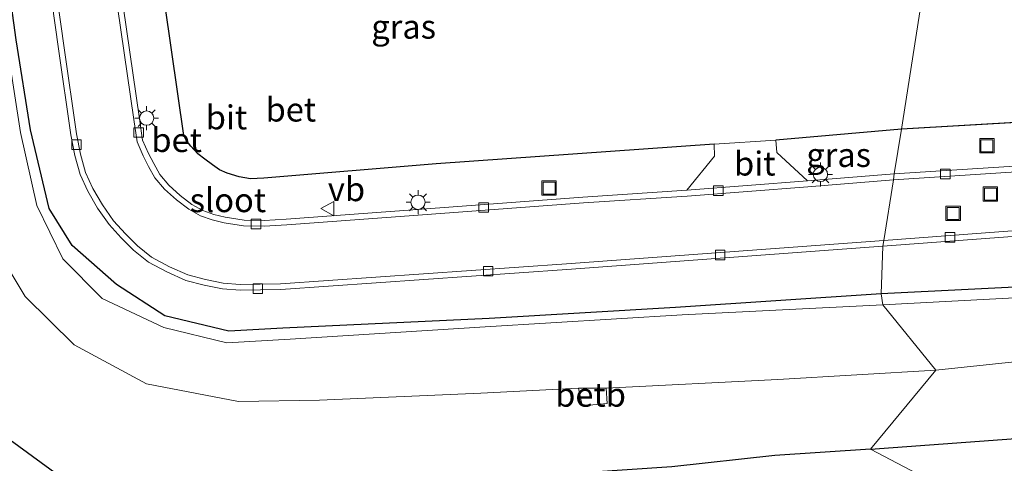
# Model space of a CAD drawing. Units: metres. Extents: x 130000 to 140000, y 409424 to 412500.
# Drawn here: x 131042 to 131145, y 411666 to 411712 of the extents above; entities that cross this region are included whole.
import ezdxf
from ezdxf.enums import TextEntityAlignment as Align

# ---------------------------------------------------------------- set-up
doc = ezdxf.new("R2010")
doc.units = ezdxf.units.M
doc.layers.get('0').update_dxf_attribs({"lineweight": 25})
doc.layers.add('B-ME-GW-INSTEEKWATERGANG-L-B1', color=10, linetype='Continuous')
doc.layers.add('B-ME-IE-TERREINAFSCHEIDING-HAAGRASTER-L-B1', color=10, linetype='Continuous')
for name, color, linetype, lineweight in [('B-ME-IE-GRASLAND-GV-B6', 93, 'Continuous', 18), ('B-ME-IE-GRONDWERKLIJN-GROND_INGERICHT-GV-B6', 253, 'Continuous', 18), ('B-ME-IE-HULPGEOMETRIE-L-B1', 53, 'Continuous', 18), ('B-ME-IE-INRICHTINGSELEMENT-S-B1', 253, 'Continuous', 18), ('B-ME-IE-MEUBILAIR_WEGMEUBILAIR-LICHTMAST-S-B1', 8, 'Continuous', 18), ('B-ME-IE-TERREINAFSCHEIDING-DOORGANG-L-B1', 8, 'IE-TERREINAFSCHEIDING-KUNSTMATIG-OPEN', 18), ('B-ME-OB-BEKLEDING-GV-B6', 253, 'Continuous', 18), ('B-ME-OG-WATER-GV-B6', 153, 'Continuous', 18), ('B-ME-VH-VERH_SOORT-BETON-OVERIG-GV-B6', 8, 'IE-TERREINAFSCHEIDING-NATUURLIJK-HOUTWAL', 18), ('B-ME-VH-VERH_SOORT-BITUMEN-GV-B6', 8, 'IE-TERREINAFSCHEIDING-NATUURLIJK-HOUTWAL', 18), ('B-ME-VV-KOLK-S-B1', 8, 'Continuous', 18), ('B-ME-VW-MEUBILAIR_WEGMEUBILAIR-VERKEERSBORD-S-B1', 8, 'Continuous', 18)]:
    doc.layers.add(name, color=color, linetype=linetype, lineweight=lineweight)
doc.styles.add('NLCS-ISO', font='NLCS-ISO.TTF')
doc.linetypes.add('IE-TERREINAFSCHEIDING-KUNSTMATIG-OPEN', pattern='A,7,-1.5,[67,NLCS.SHX,S=0.75,R=0,X=0,Y=0],-1.5', length=10)
doc.linetypes.add('IE-TERREINAFSCHEIDING-NATUURLIJK-HOUTWAL', pattern='A,7,-1.5,[67,NLCS.SHX,S=0.75,R=45,X=0,Y=0],-1.5,7,-1.5,[70,NLCS.SHX,S=0.75,R=0,X=0,Y=0],-1.5', length=20)

# ---------------------------------------------------------------- blocks, each defined once
blk = doc.blocks.new('lantaarnpaal')
for p, q in [((0, 0.75), (0, 1.25)), ((-0.75, 0), (-1.25, 0)), ((-0.88, 0.88), (-0.53, 0.53)), ((0.53, 0.53), (0.88, 0.88)), ((0.75, 0), (1.25, 0)), ((-0.53, -0.53), (-0.88, -0.88)), ((0, -0.75), (0, -1.25)), ((0.53, -0.53), (0.88, -0.88))]:
    blk.add_line(p, q)
blk.add_circle((0, 0), 0.75)
blk = doc.blocks.new('kolk')
blk.add_lwpolyline([(-0.5, -0.5), (0.5, -0.5), (0.5, 0.5), (-0.5, 0.5)], close=True)
blk = doc.blocks.new('put')
for p, q in [((0.75, 0.75), (-0.75, 0.75)), ((-0.75, 0.75), (-0.75, -0.75)), ((0.75, -0.75), (0.75, 0.75)), ((-0.75, -0.75), (0.75, -0.75))]:
    blk.add_line(p, q)
blk.add_lwpolyline([(-0.625, 0.625), (0.625, 0.625), (0.625, -0.625), (-0.625, -0.625)], close=True)
blk = doc.blocks.new('verkeersbord')
for p, q in [((0, 0.75), (-0.75, -0.625)), ((0.75, -0.625), (0, 0.75)), ((-0.75, -0.625), (0.75, -0.625))]:
    blk.add_line(p, q)

msp = doc.modelspace()

# ---------------------------------------------------------------- linework, layer by layer
at = {"layer": 'B-ME-GW-INSTEEKWATERGANG-L-B1'}
for points in [[(131132.06, 411683.725, 0.815), (131110.567, 411682.304, 0.789), (131091.092, 411681.165, 0.738), (131069.549, 411680.157, 0.974), (131063.89, 411679.826, 0.981), (131057.199, 411681.456, 1.086), (131052.166, 411684.699, 1.11), (131047.525, 411688.782, 0.938), (131045.132, 411692.631, 0.895), (131043.191, 411700.851, 0.916), (131041.69, 411710.239, 1.12), (131039.016, 411729.297, 1.02), (131036.109, 411748.794, 1.023), (131034.993, 411760.638, 1.023)], [(131130.917, 411667.521, 4.327), (131120.938, 411666.855, 4.456), (131110.168, 411665.694, 4.6), (131097.217, 411664.822, 4.731), (131087.474, 411664.274, 4.7), (131076.297, 411663.916, 4.938), (131065.55, 411663.553, 5.018), (131054.75, 411663.075, 5.04), (131046.622, 411664.395, 5.295), (131039.602, 411669.495, 5.346), (131038.533, 411684.805, 1.223)], [(131244.008, 411666.777, 0.797), (131229.014, 411671.535, 0.77), (131213.756, 411676.036, 0.803), (131196.464, 411680.031, 0.717), (131175.995, 411685.143, 0.904), (131170.449, 411685.662, 0.887), (131150.903, 411684.692, 0.884), (131132.06, 411683.725, 0.815)], [(131130.917, 411667.521, 4.327), (131148.47, 411668.823, 4.127), (131163.173, 411669.917, 4.067), (131177.259, 411669.894, 3.911), (131180.351, 411669.672, 3.839), (131188.169, 411668.901, 3.745), (131201.539, 411667.045, 3.464), (131214.826, 411664.103, 3.158), (131227.883, 411660.474, 2.722), (131240.425, 411656.702, 2.3)]]:
    msp.add_polyline3d(points, dxfattribs=at)
at = {"layer": 'B-ME-IE-GRASLAND-GV-B6'}
for points in [[(131054.014, 411736.291, 1.326), (131059.202, 411700.263, 1.219), (131059.447, 411699.766, 1.219), (131059.928, 411699.157, 1.219), (131060.65, 411698.359, 1.219), (131061.38, 411697.778, 1.219), (131062.2, 411697.206, 1.219), (131062.931, 411696.694, 1.219), (131063.727, 411696.333, 1.219), (131064.972, 411695.957, 1.219), (131066.149, 411695.756, 1.236), (131067.555, 411695.813, 1.326), (131085.541, 411697.298, 1.369), (131114.591, 411699.373, 1.291), (131114.649, 411698.115, 1.222), (131111.743, 411694.542, 1.173)], [(131063.233, 411684.258, 1.168), (131065.071, 411684.109, 1.155), (131069.311, 411684.189, 1.17), (131099.201, 411686.271, 1.18), (131132.231, 411688.707, 1.22), (131132.06, 411683.725, 0.815), (131110.567, 411682.304, 0.789), (131091.092, 411681.165, 0.738), (131069.549, 411680.157, 0.974), (131063.89, 411679.826, 0.981), (131057.199, 411681.456, 1.086), (131052.166, 411684.699, 1.11), (131047.525, 411688.782, 0.938), (131045.132, 411692.631, 0.895), (131043.191, 411700.851, 0.916), (131041.69, 411710.239, 1.12), (131039.016, 411729.297, 1.02)], [(131039.016, 411729.297, 1.02), (131041.69, 411710.239, 1.12), (131043.191, 411700.851, 0.916), (131045.132, 411692.631, 0.895), (131047.525, 411688.782, 0.938), (131052.166, 411684.699, 1.11), (131057.199, 411681.456, 1.086)], [(131043.706, 411726.402, 1.165), (131046.104, 411709.317, 1.153), (131047.376, 411700.329, 1.22), (131047.811, 411698.163, 1.227), (131048.369, 411696.188, 1.222), (131049.16, 411694.456, 1.207), (131050.184, 411692.694, 1.21), (131051.391, 411690.979, 1.22), (131052.655, 411689.598, 1.207), (131053.938, 411688.288, 1.19), (131055.504, 411687.051, 1.17), (131057.435, 411686.028, 1.168), (131059.417, 411685.139, 1.202), (131061.315, 411684.647, 1.183), (131063.233, 411684.258, 1.168)], [(131111.743, 411694.542, 1.173), (131100.89, 411693.843, 1.173), (131082.675, 411692.469, 1.19), (131069.902, 411691.546, 1.135), (131067.576, 411691.391, 1.155), (131065.495, 411691.441, 1.168), (131063.528, 411691.739, 1.135), (131062.313, 411692.034, 1.112), (131061.191, 411692.431, 1.13), (131060.028, 411693.074, 1.16), (131058.804, 411693.997, 1.17), (131057.623, 411695.081, 1.158), (131056.677, 411696.184, 1.168), (131056.045, 411697.328, 1.18), (131055.493, 411698.395, 1.19), (131054.885, 411699.767, 1.222), (131054.552, 411702.013, 1.185), (131051.851, 411720.764, 1.143)], [(131057.199, 411681.456, 1.086), (131063.89, 411679.826, 0.981), (131069.549, 411680.157, 0.974), (131091.092, 411681.165, 0.738), (131110.567, 411682.304, 0.789), (131132.06, 411683.725, 0.815), (131132.208, 411682.586, -0.15), (131111.256, 411681.543, -0.15), (131090.687, 411680.292, -0.15), (131070.306, 411679, -0.15), (131063.679, 411678.622, -0.15), (131057.114, 411680.223, -0.15), (131050.679, 411683.239, -0.15), (131046.551, 411687.393, -0.15), (131043.847, 411692.966, -0.15), (131042.135, 411700.562, -0.15), (131040.138, 411713.42, -0.343)], [(131133.418, 411696.246, 1.22), (131134.158, 411700.94, 1.291), (131160.634, 411702.445, 1.513), (131169.895, 411702.724, 1.339), (131169.965, 411701.838, 1.363), (131166.991, 411698.602, 1.352), (131152.521, 411697.478, 1.408), (131133.418, 411696.246, 1.22)], [(131133.418, 411696.246, 1.22), (131124.351, 411695.521, 1.175), (131121.157, 411698.503, 1.24), (131121.048, 411699.778, 1.291), (131134.158, 411700.94, 1.291), (131133.418, 411696.246, 1.22)], [(131244.008, 411666.777, 0.797), (131229.014, 411671.535, 0.77), (131213.756, 411676.036, 0.803), (131196.464, 411680.031, 0.717), (131175.995, 411685.143, 0.904), (131170.449, 411685.662, 0.887), (131150.903, 411684.692, 0.884), (131132.06, 411683.725, 0.815), (131132.231, 411688.707, 1.22), (131151.325, 411690.142, 1.313), (131170.469, 411691.58, 1.315), (131189.344, 411692.899, 1.325), (131207.08, 411694.23, 1.327), (131225.05, 411695.476, 1.337), (131242.272, 411696.707, 1.325)], [(131038.505, 411690.237, -0.15), (131042.618, 411683.444, -0.15), (131047.741, 411678.409, -0.15), (131055.302, 411674.348, -0.15), (131064.92, 411672.513, -0.15), (131073.354, 411672.651, -0.15), (131090.225, 411673.365, -0.15), (131100.425, 411673.899, -0.15), (131100.817, 411672.053, 1.049), (131103.42, 411672.279, 1.136), (131103.327, 411673.903, -0.15), (131121.236, 411674.786, -0.15), (131137.76, 411675.772, -0.15), (131130.917, 411667.521, 4.327), (131120.938, 411666.855, 4.456), (131110.168, 411665.694, 4.6), (131097.217, 411664.822, 4.731), (131087.474, 411664.274, 4.7), (131076.297, 411663.916, 4.938), (131065.55, 411663.553, 5.018), (131054.75, 411663.075, 5.04), (131046.622, 411664.395, 5.295), (131039.602, 411669.495, 5.346)], [(131280.23, 411649.375, 1.074), (131278.52, 411647.825, -0.15), (131273.826, 411651.544, -0.15), (131258.077, 411659.795, -0.15), (131243.678, 411666.011, -0.15), (131228.941, 411670.817, -0.15), (131213.77, 411675.239, -0.15), (131196.286, 411679.259, -0.15), (131176.073, 411684.161, -0.15), (131170.513, 411684.615, -0.15), (131151.236, 411683.614, -0.15), (131132.208, 411682.586, -0.15), (131132.06, 411683.725, 0.815), (131150.903, 411684.692, 0.884), (131170.449, 411685.662, 0.887), (131175.995, 411685.143, 0.904), (131196.464, 411680.031, 0.717), (131213.756, 411676.036, 0.803), (131229.014, 411671.535, 0.77), (131244.008, 411666.777, 0.797), (131258.356, 411660.566, 0.792), (131275.184, 411652.17, 0.853), (131280.23, 411649.375, 1.074)], [(131240.425, 411656.702, 2.3), (131227.883, 411660.474, 2.722), (131214.826, 411664.103, 3.158), (131201.539, 411667.045, 3.464), (131188.169, 411668.901, 3.745), (131180.351, 411669.672, 3.839), (131177.259, 411669.894, 3.911), (131163.173, 411669.917, 4.067), (131148.47, 411668.823, 4.127), (131130.917, 411667.521, 4.327), (131137.76, 411675.772, -0.15), (131149.588, 411677.036, -0.15), (131166.778, 411678.423, -0.15), (131172.113, 411678.081, -0.15), (131177.258, 411677.264, -0.15), (131196.594, 411672.694, -0.15), (131211.854, 411669.315, -0.15), (131239.523, 411660.757, -0.15)], [(131039.602, 411669.495, 5.346), (131046.622, 411664.395, 5.295)], [(131238.272, 411651.836, 2.785), (131231.34, 411654.899, 3.002), (131223.1, 411658.018, 3.242), (131215.276, 411660.405, 3.432), (131205.531, 411662.728, 3.669), (131196.357, 411664.373, 3.86), (131187.585, 411665.389, 4.043), (131179.125, 411665.969, 4.191), (131170.579, 411666.098, 4.28), (131162.958, 411665.918, 4.328), (131151.342, 411665.292, 4.375), (131137.237, 411664.222, 4.531), (131130.917, 411667.521, 4.327), (131148.47, 411668.823, 4.127), (131163.173, 411669.917, 4.067), (131177.259, 411669.894, 3.911), (131180.351, 411669.672, 3.839), (131188.169, 411668.901, 3.745), (131201.539, 411667.045, 3.464), (131214.826, 411664.103, 3.158), (131227.883, 411660.474, 2.722), (131240.425, 411656.702, 2.3)], [(131110.168, 411665.694, 4.6), (131120.938, 411666.855, 4.456), (131130.917, 411667.521, 4.327), (131137.237, 411664.222, 4.531)]]:
    msp.add_polyline3d(points, dxfattribs=at)
at = {"layer": 'B-ME-IE-GRONDWERKLIJN-GROND_INGERICHT-GV-B6'}
for points in [[(131136.723, 411717.207, 1.629), (131134.158, 411700.94, 1.291), (131121.048, 411699.778, 1.291), (131114.591, 411699.373, 1.291), (131085.541, 411697.298, 1.369), (131067.555, 411695.813, 1.326), (131066.149, 411695.756, 1.236), (131064.972, 411695.957, 1.219), (131063.727, 411696.333, 1.219), (131062.931, 411696.694, 1.219), (131062.2, 411697.206, 1.219), (131061.38, 411697.778, 1.219), (131060.65, 411698.359, 1.219), (131059.928, 411699.157, 1.219), (131059.447, 411699.766, 1.219), (131059.202, 411700.263, 1.219), (131054.014, 411736.291, 1.326)], [(131209.722, 411718.409, 1.495), (131230.452, 411710.747, 1.556), (131235.484, 411707.712, 1.497), (131222.99, 411706.922, 1.472), (131223.031, 411705.873, 1.425), (131222.022, 411704.43, 1.34), (131220.89, 411705.619, 1.445), (131220.805, 411706.595, 1.487), (131216.572, 411706.129, 1.496), (131189.738, 411704.049, 1.406), (131188.053, 411703.917, 1.388), (131175.27, 411703.043, 1.356), (131169.895, 411702.724, 1.339), (131160.634, 411702.445, 1.513), (131134.158, 411700.94, 1.291)], [(131134.158, 411700.94, 1.291), (131136.723, 411717.207, 1.629)]]:
    msp.add_polyline3d(points, dxfattribs=at)
at = {"layer": 'B-ME-IE-HULPGEOMETRIE-L-B1'}
msp.add_polyline3d([(131137.237, 411664.222, 4.531), (131130.917, 411667.521, 4.327), (131137.76, 411675.772, -0.15), (131132.208, 411682.586, -0.15), (131132.06, 411683.725, 0.815), (131132.231, 411688.707, 1.22), (131132.326, 411689.311, 1.22), (131133.322, 411695.632, 1.219), (131133.418, 411696.246, 1.22), (131134.158, 411700.94, 1.291), (131136.723, 411717.207, 1.629)], dxfattribs=at)
at = {"layer": 'B-ME-IE-TERREINAFSCHEIDING-DOORGANG-L-B1'}
msp.add_line((131121.048, 411699.778, 1.291), (131114.591, 411699.373, 1.291), dxfattribs=at)
at = {"layer": 'B-ME-IE-TERREINAFSCHEIDING-HAAGRASTER-L-B1'}
for p, q in [((131160.634, 411702.445, 1.513), (131134.158, 411700.94, 1.291)), ((131134.158, 411700.94, 1.291), (131121.048, 411699.778, 1.291))]:
    msp.add_line(p, q, dxfattribs=at)
msp.add_polyline3d([(131114.591, 411699.373, 1.291), (131085.541, 411697.298, 1.369), (131067.555, 411695.813, 1.326), (131066.149, 411695.756, 1.236), (131064.972, 411695.957, 1.219), (131063.727, 411696.333, 1.219), (131062.931, 411696.694, 1.219), (131062.2, 411697.206, 1.219), (131061.38, 411697.778, 1.219), (131060.65, 411698.359, 1.219), (131059.928, 411699.157, 1.219), (131059.447, 411699.766, 1.219), (131059.202, 411700.263, 1.219), (131054.014, 411736.291, 1.326), (131052.712, 411744.652, 1.261)], dxfattribs=at)
at = {"layer": 'B-ME-OB-BEKLEDING-GV-B6'}
msp.add_polyline3d([(131100.425, 411673.899, -0.15), (131103.327, 411673.903, -0.15), (131103.42, 411672.279, 1.136), (131100.817, 411672.053, 1.049), (131100.425, 411673.899, -0.15)], dxfattribs=at)
at = {"layer": 'B-ME-OG-WATER-GV-B6'}
for points in [[(131057.114, 411680.223, -0.15), (131063.679, 411678.622, -0.15), (131070.306, 411679, -0.15), (131090.687, 411680.292, -0.15), (131111.256, 411681.543, -0.15), (131132.208, 411682.586, -0.15), (131137.76, 411675.772, -0.15), (131121.236, 411674.786, -0.15), (131103.327, 411673.903, -0.15), (131100.425, 411673.899, -0.15), (131090.225, 411673.365, -0.15), (131073.354, 411672.651, -0.15), (131064.92, 411672.513, -0.15), (131055.302, 411674.348, -0.15), (131047.741, 411678.409, -0.15), (131042.618, 411683.444, -0.15), (131038.505, 411690.237, -0.15), (131036.379, 411698.919, -0.15), (131035.306, 411706.189, -0.15), (131034.833, 411708.529, -0.15), (131028.071, 411755.647, -0.15)], [(131040.138, 411713.42, -0.343), (131042.135, 411700.562, -0.15), (131043.847, 411692.966, -0.15), (131046.551, 411687.393, -0.15), (131050.679, 411683.239, -0.15), (131057.114, 411680.223, -0.15)], [(131239.523, 411660.757, -0.15), (131211.854, 411669.315, -0.15), (131196.594, 411672.694, -0.15), (131177.258, 411677.264, -0.15), (131172.113, 411678.081, -0.15), (131166.778, 411678.423, -0.15), (131149.588, 411677.036, -0.15), (131137.76, 411675.772, -0.15), (131132.208, 411682.586, -0.15), (131151.236, 411683.614, -0.15), (131170.513, 411684.615, -0.15), (131176.073, 411684.161, -0.15), (131196.286, 411679.259, -0.15), (131213.77, 411675.239, -0.15), (131228.941, 411670.817, -0.15), (131243.678, 411666.011, -0.15)]]:
    msp.add_polyline3d(points, dxfattribs=at)
at = {"layer": 'B-ME-VH-VERH_SOORT-BETON-OVERIG-GV-B6'}
for points in [[(131044.3, 411726.487, 1.165), (131046.698, 411709.401, 1.153), (131047.968, 411700.43, 1.22), (131048.395, 411698.304, 1.227), (131048.934, 411696.395, 1.222), (131049.694, 411694.732, 1.207), (131050.689, 411693.018, 1.21), (131051.86, 411691.356, 1.22), (131053.091, 411690.011, 1.207), (131054.34, 411688.735, 1.19), (131055.833, 411687.556, 1.17), (131057.699, 411686.567, 1.168), (131059.616, 411685.707, 1.202), (131061.45, 411685.232, 1.183), (131063.318, 411684.853, 1.168), (131065.09, 411684.71, 1.155), (131069.285, 411684.788, 1.17), (131099.158, 411686.87, 1.18), (131132.326, 411689.311, 1.22), (131132.231, 411688.707, 1.22), (131099.201, 411686.271, 1.18), (131069.311, 411684.189, 1.17), (131065.071, 411684.109, 1.155), (131063.233, 411684.258, 1.168), (131061.315, 411684.647, 1.183), (131059.417, 411685.139, 1.202), (131057.435, 411686.028, 1.168), (131055.504, 411687.051, 1.17), (131053.938, 411688.288, 1.19), (131052.655, 411689.598, 1.207), (131051.391, 411690.979, 1.22), (131050.184, 411692.694, 1.21), (131049.16, 411694.456, 1.207), (131048.369, 411696.188, 1.222), (131047.811, 411698.163, 1.227), (131047.376, 411700.329, 1.22), (131046.104, 411709.317, 1.153), (131043.706, 411726.402, 1.165)], [(131133.418, 411696.246, 1.22), (131133.322, 411695.632, 1.219), (131124.398, 411694.923, 1.175), (131111.786, 411693.943, 1.173), (131100.932, 411693.244, 1.173), (131082.719, 411691.871, 1.19), (131069.944, 411690.947, 1.135), (131067.589, 411690.791, 1.155), (131065.442, 411690.842, 1.168), (131063.412, 411691.15, 1.135), (131062.141, 411691.459, 1.112), (131060.944, 411691.882, 1.13), (131059.7, 411692.569, 1.16), (131058.42, 411693.535, 1.17), (131057.191, 411694.663, 1.158), (131056.181, 411695.84, 1.168), (131055.516, 411697.045, 1.18), (131054.952, 411698.135, 1.19), (131054.303, 411699.598, 1.222), (131053.959, 411701.927, 1.185), (131051.258, 411720.677, 1.143)], [(131051.851, 411720.764, 1.143), (131054.552, 411702.013, 1.185), (131054.885, 411699.767, 1.222), (131055.493, 411698.395, 1.19), (131056.045, 411697.328, 1.18), (131056.677, 411696.184, 1.168), (131057.623, 411695.081, 1.158), (131058.804, 411693.997, 1.17), (131060.028, 411693.074, 1.16), (131061.191, 411692.431, 1.13), (131062.313, 411692.034, 1.112), (131063.528, 411691.739, 1.135), (131065.495, 411691.441, 1.168), (131067.576, 411691.391, 1.155), (131069.902, 411691.546, 1.135), (131082.675, 411692.469, 1.19), (131100.89, 411693.843, 1.173), (131111.743, 411694.542, 1.173), (131124.351, 411695.521, 1.175), (131133.418, 411696.246, 1.22)], [(131133.418, 411696.246, 1.22), (131152.521, 411697.478, 1.408), (131166.991, 411698.602, 1.352), (131178.562, 411699.564, 1.298), (131188.72, 411700.252, 1.36), (131190.248, 411700.369, 1.32), (131201.736, 411701.178, 1.352), (131213.912, 411702.056, 1.325), (131239.559, 411703.982, 1.347), (131241.42, 411704.132, 1.327), (131242.371, 411703.559, 1.279), (131239.605, 411703.384, 1.347), (131213.956, 411701.457, 1.325), (131201.778, 411700.579, 1.352), (131190.292, 411699.77, 1.32), (131188.764, 411699.653, 1.36), (131178.607, 411698.965, 1.298), (131167.039, 411698.004, 1.352), (131152.563, 411696.88, 1.408), (131133.322, 411695.632, 1.219), (131133.418, 411696.246, 1.22)], [(131132.326, 411689.311, 1.22), (131151.28, 411690.74, 1.313), (131170.426, 411692.178, 1.315), (131189.301, 411693.497, 1.325), (131207.037, 411694.828, 1.327), (131225.008, 411696.074, 1.337), (131242.225, 411697.305, 1.325), (131251.406, 411698.109, 1.346), (131252.304, 411697.567, 1.347), (131242.272, 411696.707, 1.325), (131225.05, 411695.476, 1.337), (131207.08, 411694.23, 1.327), (131189.344, 411692.899, 1.325), (131170.469, 411691.58, 1.315), (131151.325, 411690.142, 1.313), (131132.231, 411688.707, 1.22), (131132.326, 411689.311, 1.22)]]:
    msp.add_polyline3d(points, dxfattribs=at)
at = {"layer": 'B-ME-VH-VERH_SOORT-BITUMEN-GV-B6'}
for points in [[(131051.258, 411720.677, 1.143), (131053.959, 411701.927, 1.185), (131054.303, 411699.598, 1.222), (131054.952, 411698.135, 1.19), (131055.516, 411697.045, 1.18), (131056.181, 411695.84, 1.168), (131057.191, 411694.663, 1.158), (131058.42, 411693.535, 1.17), (131059.7, 411692.569, 1.16), (131060.944, 411691.882, 1.13), (131062.141, 411691.459, 1.112), (131063.412, 411691.15, 1.135), (131065.442, 411690.842, 1.168), (131067.589, 411690.791, 1.155), (131069.944, 411690.947, 1.135), (131082.719, 411691.871, 1.19), (131100.932, 411693.244, 1.173), (131111.786, 411693.943, 1.173), (131124.398, 411694.923, 1.175), (131133.322, 411695.632, 1.219), (131132.326, 411689.311, 1.22), (131099.158, 411686.87, 1.18), (131069.285, 411684.788, 1.17), (131065.09, 411684.71, 1.155), (131063.318, 411684.853, 1.168), (131061.45, 411685.232, 1.183), (131059.616, 411685.707, 1.202), (131057.699, 411686.567, 1.168), (131055.833, 411687.556, 1.17), (131054.34, 411688.735, 1.19), (131053.091, 411690.011, 1.207), (131051.86, 411691.356, 1.22), (131050.689, 411693.018, 1.21), (131049.694, 411694.732, 1.207), (131048.934, 411696.395, 1.222), (131048.395, 411698.304, 1.227), (131047.968, 411700.43, 1.22), (131046.698, 411709.401, 1.153), (131044.3, 411726.487, 1.165)], [(131133.322, 411695.632, 1.219), (131152.563, 411696.88, 1.408), (131167.039, 411698.004, 1.352), (131178.607, 411698.965, 1.298), (131188.764, 411699.653, 1.36), (131190.292, 411699.77, 1.32), (131201.778, 411700.579, 1.352), (131213.956, 411701.457, 1.325), (131239.605, 411703.384, 1.347), (131242.371, 411703.559, 1.279), (131251.406, 411698.109, 1.346), (131242.225, 411697.305, 1.325), (131225.008, 411696.074, 1.337), (131207.037, 411694.828, 1.327), (131189.301, 411693.497, 1.325), (131170.426, 411692.178, 1.315), (131151.28, 411690.74, 1.313), (131132.326, 411689.311, 1.22), (131133.322, 411695.632, 1.219)], [(131124.351, 411695.521, 1.175), (131111.743, 411694.542, 1.173), (131114.649, 411698.115, 1.222), (131114.591, 411699.373, 1.291), (131121.048, 411699.778, 1.291), (131121.157, 411698.503, 1.24), (131124.351, 411695.521, 1.175)]]:
    msp.add_polyline3d(points, dxfattribs=at)

# ---------------------------------------------------------------- block references
at = {"layer": 'B-ME-IE-INRICHTINGSELEMENT-S-B1', "rotation": 90}
for p in [(131143.092, 411699.19, 1.43), (131097.346, 411694.773, 1.367), (131143.452, 411694.144, 1.282), (131139.565, 411692.139, 1.305)]:
    msp.add_blockref('put', p, dxfattribs=at)
at = {"layer": 'B-ME-IE-MEUBILAIR_WEGMEUBILAIR-LICHTMAST-S-B1', "rotation": 90}
for p in [(131055.309, 411702.077, 1.176), (131125.703, 411696.198, 1.204), (131083.662, 411693.297, 1.261)]:
    msp.add_blockref('lantaarnpaal', p, dxfattribs=at)
at = {"layer": 'B-ME-VV-KOLK-S-B1', "rotation": 90}
for p in [(131054.471, 411700.576, 1.168), (131047.976, 411699.314, 1.173), (131138.753, 411696.251, 1.27), (131115.034, 411694.504, 1.165), (131090.513, 411692.748, 1.155), (131066.729, 411691.016, 1.178), (131139.244, 411689.624, 1.24), (131115.22, 411687.784, 1.163), (131090.983, 411686.106, 1.175), (131066.92, 411684.289, 1.17)]:
    msp.add_blockref('kolk', p, dxfattribs=at)
at = {"layer": 'B-ME-VW-MEUBILAIR_WEGMEUBILAIR-VERKEERSBORD-S-B1', "rotation": 90}
msp.add_blockref('verkeersbord', (131074.243, 411692.631, 1.261), dxfattribs=at)

# ---------------------------------------------------------------- texts
at = {"layer": 'B-ME-IE-GRASLAND-GV-B6', "ltscale": 0.2, "style": 'NLCS-ISO'}
for p in [(131082.158, 411711.621), (131127.603, 411698.2305)]:
    msp.add_text('gras', height=2.5, dxfattribs=at).set_placement(p, align=Align.MIDDLE_CENTER)
at = {"layer": 'B-ME-OB-BEKLEDING-GV-B6', "ltscale": 0.2, "style": 'NLCS-ISO'}
msp.add_text('betb', height=2.5, dxfattribs=at).set_placement((131101.6828, 411673.2066), align=Align.MIDDLE_CENTER)
at = {"layer": 'B-ME-OG-WATER-GV-B6', "ltscale": 0.2, "style": 'NLCS-ISO'}
msp.add_text('sloot', height=2.5, dxfattribs=at).set_placement((131063.7999, 411693.5157), align=Align.MIDDLE_CENTER)
at = {"layer": 'B-ME-VH-VERH_SOORT-BETON-OVERIG-GV-B6', "ltscale": 0.2, "style": 'NLCS-ISO'}
for p in [(131070.3747, 411702.9731), (131058.4443, 411699.7899)]:
    msp.add_text('bet', height=2.5, dxfattribs=at).set_placement(p, align=Align.MIDDLE_CENTER)
at = {"layer": 'B-ME-VH-VERH_SOORT-BITUMEN-GV-B6', "ltscale": 0.2, "style": 'NLCS-ISO'}
for p in [(131063.6461, 411702.1537), (131118.8414, 411697.3361)]:
    msp.add_text('bit', height=2.5, dxfattribs=at).set_placement(p, align=Align.MIDDLE_CENTER)
at = {"layer": 'B-ME-VW-MEUBILAIR_WEGMEUBILAIR-VERKEERSBORD-S-B1', "ltscale": 0.2, "style": 'NLCS-ISO'}
msp.add_text('vb', height=2.5, dxfattribs=at).set_placement((131074.243, 411692.631, 1.261), align=Align.BOTTOM_LEFT)

doc.saveas('drawing.dxf')
